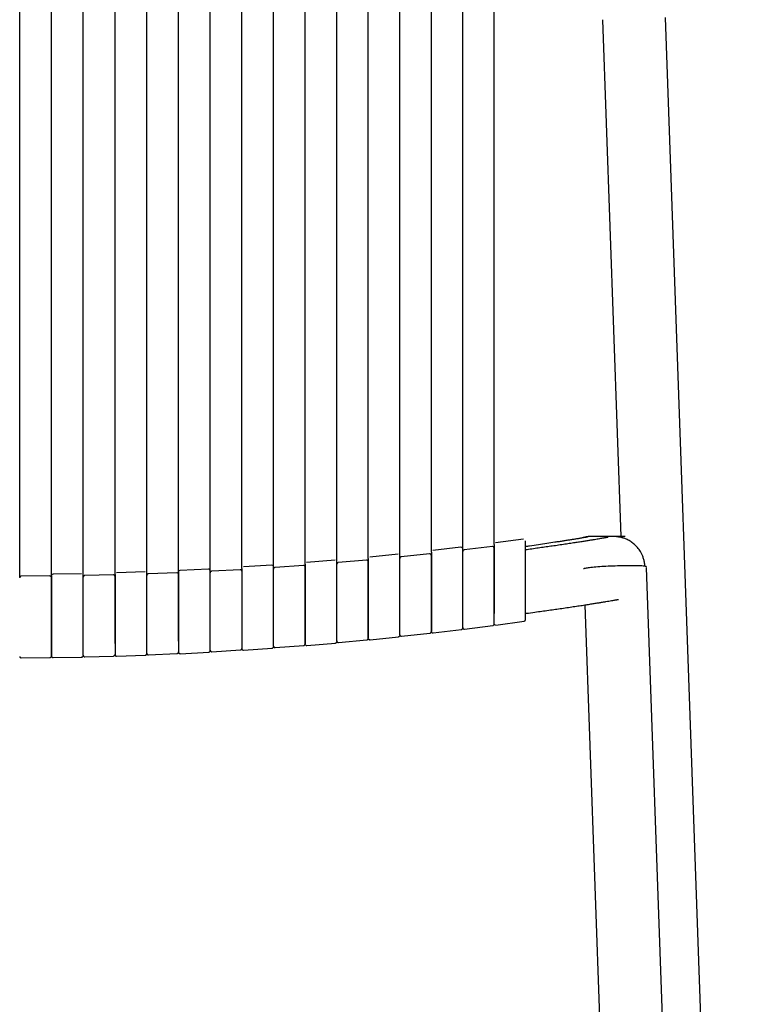
# Model space of a CAD drawing. Units: millimetres. Extents: x 100 to 3238, y 51 to 2000.
# Drawn here: x 1145 to 1380, y 1477 to 1790 of the extents above; entities that cross this region are included whole.
import ezdxf

# ---------------------------------------------------------------- set-up
doc = ezdxf.new("R2010")
doc.units = ezdxf.units.MM
doc.header["$LTSCALE"] = 10

msp = doc.modelspace()

# ---------------------------------------------------------------- linework, layer by layer
at = {"color": 7, "linetype": 'Continuous', "lineweight": 25}
for p, q in [((1145.47, 1613.03), (1145.47, 1826.57)), ((1155.57, 1613.15), (1155.57, 1826.56)), ((1165.67, 1613.3), (1165.67, 1826.54)), ((1175.77, 1613.57), (1175.77, 1826.52)), ((1185.86, 1613.87), (1185.86, 1826.47)), ((1195.95, 1614.33), (1195.95, 1826.43)), ((1206.03, 1614.78), (1206.03, 1826.37)), ((1216.1, 1615.42), (1216.1, 1826.31)), ((1296.27, 1623.06), (1296.27, 1825.42)), ((1330.71, 1789.77), (1336.55, 1625.6)), ((1380.25, 959.74), (1350.7, 1790.48)), ((1305.65, 1624.71), (1296.71, 1623.54)), ((1306.22, 1623.15), (1306.22, 1624.21)), ((1325.92, 1625.41), (1325.98, 1625.42)), ((1276.32, 1620.63), (1276.32, 1619.73)), ((1285.74, 1622.17), (1276.76, 1621.14)), ((1286.3, 1620.72), (1286.3, 1621.67)), ((1286.3, 1620.78), (1286.3, 1620.8)), ((1295.71, 1622.4), (1286.74, 1621.32)), ((1296.27, 1623.03), (1296.27, 1622.02)), ((1245.72, 1618.05), (1236.68, 1617.32)), ((1246.26, 1616.81), (1246.26, 1617.55)), ((1255.75, 1618.06), (1246.72, 1617.28)), ((1256.29, 1618.56), (1256.29, 1617.76)), ((1265.76, 1619.95), (1256.75, 1619.06)), ((1266.31, 1618.61), (1266.31, 1619.45)), ((1275.76, 1620.07), (1266.76, 1619.13)), ((1185.34, 1614.35), (1176.25, 1614.05)), ((1195.42, 1614.05), (1186.34, 1613.71)), ((1195.95, 1614.3), (1195.95, 1613.72)), ((1205.5, 1615.25), (1196.42, 1614.81)), ((1206.03, 1614.14), (1206.03, 1614.75)), ((1215.57, 1615.05), (1206.5, 1614.56)), ((1216.1, 1615.39), (1216.1, 1614.75)), ((1225.63, 1616.49), (1216.57, 1615.9)), ((1226.16, 1615.32), (1226.16, 1615.99)), ((1235.68, 1616.39), (1226.63, 1615.76)), ((1236.22, 1616.81), (1236.22, 1616.1)), ((1246.26, 1614.57), (1246.22, 1614.57)), ((1360.8, 1163.41), (1344.71, 1615.71)), ((1145.47, 1612.51), (1145.47, 1613.03)), ((1155.07, 1613.04), (1145.97, 1612.99)), ((1155.57, 1613.12), (1155.57, 1612.59)), ((1165.16, 1613.77), (1156.07, 1613.62)), ((1165.67, 1612.74), (1165.67, 1613.27)), ((1175.25, 1613.38), (1166.16, 1613.18)), ((1175.77, 1613.55), (1175.77, 1613)), ((1185.86, 1613.28), (1185.86, 1613.85)), ((1325.12, 1603.86), (1340.78, 1163.47)), ((1286.26, 1598.62), (1286.3, 1598.62)), ((1296.84, 1597.43), (1305.79, 1598.69)), ((1256.29, 1595.45), (1256.33, 1595.46)), ((1266.28, 1596.42), (1266.31, 1596.43)), ((1276.87, 1594.93), (1285.86, 1596.02)), ((1286.86, 1596.18), (1295.84, 1597.32)), ((1246.81, 1591.93), (1255.84, 1592.78)), ((1256.84, 1592.76), (1265.86, 1593.71)), ((1266.87, 1593.89), (1275.87, 1594.89)), ((1206.56, 1588.99), (1215.63, 1589.55)), ((1216.63, 1589.47), (1225.7, 1590.1)), ((1226.7, 1590.3), (1235.76, 1591)), ((1236.76, 1590.94), (1245.81, 1591.73)), ((1145.98, 1587.03), (1155.08, 1587.14)), ((1156.08, 1587.1), (1165.18, 1587.26)), ((1165.64, 1587.59), (1165.63, 1587.58)), ((1166.18, 1587.36), (1175.28, 1587.62)), ((1176.28, 1587.55), (1185.38, 1587.86)), ((1185.83, 1588.19), (1185.82, 1588.17)), ((1186.38, 1588.01), (1195.47, 1588.42)), ((1196.47, 1588.33), (1205.55, 1588.81))]:
    msp.add_line(p, q, dxfattribs=at)
at = {"color": 7, "linetype": 'Continuous', "lineweight": 25, "flags": 128}
for points in [[(1344.7, 1615.96), (1344.7, 1615.98), (1344.64, 1616.03), (1344.54, 1616.07), (1344.38, 1616.1), (1344.17, 1616.14), (1343.91, 1616.17), (1343.6, 1616.2), (1343.24, 1616.23), (1342.84, 1616.25), (1342.39, 1616.27), (1341.9, 1616.28), (1341.38, 1616.3), (1340.82, 1616.3), (1340.22, 1616.31), (1339.6, 1616.31), (1338.95, 1616.31), (1338.28, 1616.3), (1337.59, 1616.29), (1336.88, 1616.28), (1336.16, 1616.26), (1335.44, 1616.24), (1334.71, 1616.21), (1333.98, 1616.19), (1333.25, 1616.16), (1332.54, 1616.12), (1331.83, 1616.09), (1331.14, 1616.05), (1330.47, 1616.01), (1329.82, 1615.96), (1329.19, 1615.92), (1328.6, 1615.87), (1328.04, 1615.82), (1327.51, 1615.77), (1327.03, 1615.72), (1326.58, 1615.67), (1326.18, 1615.62), (1325.82, 1615.57), (1325.51, 1615.52), (1325.25, 1615.47), (1325.04, 1615.42), (1324.88, 1615.37), (1324.77, 1615.32), (1324.72, 1615.28), (1324.72, 1615.27)], [(1216.1, 1589.96), (1216.11, 1589.86), (1216.13, 1589.78)], [(1175.77, 1588.05), (1175.78, 1587.95), (1175.8, 1587.87)], [(1195.95, 1588.83), (1195.96, 1588.73), (1195.98, 1588.65)]]:
    msp.add_lwpolyline(points, dxfattribs=at)
at = {"color": 7, "linetype": 'Continuous', "lineweight": 25}
for centre, start, end in [((1285.8, 1621.67), 21.6606, 96.8128), ((1196.45, 1614.3), 92.6198, 159.7935), ((1205.53, 1614.75), 21.2338, 93.0448), ((1225.66, 1615.99), 21.3605, 93.9956), ((1156.07, 1613.12), 90.7391, 159.6069), ((1305.72, 1599.17), 278.0752, 0.0006), ((1285.8, 1596.51), 277.0891, 341.2627), ((1256.79, 1593.26), 222.1219, 275.66), ((1265.81, 1594.19), 276.0978, 340.9618), ((1205.53, 1589.3), 273.1616, 340.0815), ((1225.66, 1590.59), 274.1355, 340.0332), ((1245.76, 1592.22), 275.1216, 340.6387), ((1156.07, 1587.6), 221.0178, 270.7619), ((1165.17, 1587.76), 271.2052, 319.4151), ((1185.36, 1588.36), 272.1793, 319.6663), ((1196.45, 1588.83), 221.4625, 272.7187)]:
    msp.add_arc(centre, 0.5, start, end, dxfattribs=at)
for points, knots in [([(1226.16, 1616.01), (1226.16, 1631.45), (1226.16, 1665.05), (1226.16, 1716.86), (1226.16, 1771.49), (1226.16, 1807.96), (1226.16, 1826.22)], [0, 0, 0, 0, 0.2202186, 0.479439, 0.7393661, 1, 1, 1, 1]), ([(1236.22, 1616.84), (1236.22, 1650.35), (1236.22, 1720.13), (1236.22, 1789.89), (1236.22, 1826.14)], [0, 0, 0, 0, 0.48035, 1, 1, 1, 1]), ([(1246.26, 1617.58), (1246.26, 1638.92), (1246.26, 1684.32), (1246.26, 1753.8), (1246.26, 1801.95), (1246.26, 1826.04)], [0, 0, 0, 0, 0.306986, 0.653267, 1, 1, 1, 1]), ([(1256.29, 1618.58), (1256.29, 1651.76), (1256.29, 1720.89), (1256.29, 1790), (1256.29, 1825.94)], [0, 0, 0, 0, 0.479957, 1, 1, 1, 1]), ([(1266.31, 1619.48), (1266.31, 1640.63), (1266.31, 1685.62), (1266.31, 1754.4), (1266.31, 1802.02), (1266.31, 1825.82)], [0, 0, 0, 0, 0.307517, 0.654029, 1, 1, 1, 1]), ([(1276.32, 1620.66), (1276.32, 1635.64), (1276.32, 1668.42), (1276.32, 1719), (1276.32, 1772.37), (1276.32, 1807.94), (1276.32, 1825.7)], [0, 0, 0, 0, 0.219232, 0.479488, 0.740031, 1, 1, 1, 1]), ([(1286.3, 1621.7), (1286.3, 1633.18), (1286.3, 1658.85), (1286.3, 1698.65), (1286.3, 1741.07), (1286.3, 1783.36), (1286.3, 1811.5), (1286.3, 1825.55)], [0, 0, 0, 0, 0.168961, 0.377672, 0.585749, 0.793192, 1, 1, 1, 1]), ([(1325.98, 1625.42), (1325.61, 1625.35), (1324.9, 1625.23), (1323.8, 1625.03), (1322.72, 1624.85), (1321.64, 1624.68), (1320.53, 1624.51), (1319.37, 1624.33), (1318.15, 1624.14), (1316.89, 1623.94), (1315.18, 1623.68), (1312.99, 1623.35), (1310.32, 1622.95), (1308.04, 1622.62), (1306.67, 1622.42), (1306.22, 1622.36)], [0, 0, 0, 0, 0.0625739, 0.1202765, 0.1738122, 0.2270146, 0.2827468, 0.3410205, 0.4018378, 0.4651975, 0.5311002, 0.6585246, 0.7944299, 0.9325495, 1, 1, 1, 1]), ([(1332.5, 1625.35), (1332.5, 1625.35), (1332.5, 1625.34), (1332.46, 1625.33), (1332.37, 1625.32), (1332.26, 1625.29), (1332.13, 1625.27), (1331.98, 1625.24), (1331.78, 1625.2), (1331.52, 1625.16), (1331.17, 1625.09), (1330.71, 1625.01), (1330.13, 1624.91), (1329.41, 1624.79), (1328.59, 1624.65), (1327.67, 1624.5), (1326.64, 1624.34), (1325.47, 1624.15), (1324.16, 1623.94), (1322.68, 1623.72), (1321.05, 1623.47), (1319.25, 1623.2), (1317.29, 1622.9), (1315.31, 1622.61), (1313.31, 1622.33), (1311.33, 1622.04), (1309.3, 1621.76), (1307.59, 1621.52), (1306.56, 1621.38), (1306.22, 1621.33)], [0, 0, 0, 0, 0.019911, 0.054719, 0.085697, 0.112858, 0.13618, 0.157129, 0.181109, 0.208127, 0.238202, 0.270104, 0.309857, 0.349431, 0.38883, 0.428066, 0.467475, 0.508485, 0.551287, 0.595873, 0.642244, 0.69041, 0.740341, 0.792068, 0.837091, 0.883401, 0.930599, 0.977397, 1, 1, 1, 1]), ([(1327.46, 1625.6), (1327.36, 1625.6), (1327.17, 1625.6), (1326.9, 1625.59), (1326.65, 1625.58), (1326.42, 1625.56), (1326.24, 1625.54), (1326.1, 1625.53), (1325.99, 1625.51), (1325.91, 1625.5), (1325.85, 1625.49), (1325.81, 1625.49), (1325.74, 1625.48), (1325.64, 1625.46), (1325.49, 1625.44), (1325.27, 1625.39), (1324.85, 1625.29), (1324.48, 1625.21), (1324.25, 1625.12), (1324.24, 1625.11)], [0, 0, 0, 0, 0.179428, 0.335306, 0.46766, 0.576546, 0.662073, 0.703764, 0.736535, 0.760633, 0.769622, 0.776782, 0.782479, 0.801627, 0.816919, 0.844839, 0.896669, 0.995598, 1, 1, 1, 1]), ([(1327.44, 1625.6), (1327.44, 1625.6), (1327.3, 1625.6), (1327.18, 1625.6), (1327.08, 1625.6), (1327.09, 1625.6), (1327.1, 1625.6)], [0, 0, 0, 0, 0.01451, 0.480088, 0.945387, 1, 1, 1, 1]), ([(1344.19, 1616.13), (1344.18, 1616.37), (1344.15, 1617), (1343.95, 1617.98), (1343.63, 1619.03), (1343.24, 1619.96), (1342.8, 1620.75), (1342.34, 1621.45), (1341.86, 1622.06), (1341.36, 1622.6), (1340.86, 1623.08), (1340.34, 1623.5), (1339.79, 1623.9), (1339.2, 1624.27), (1338.59, 1624.59), (1338.03, 1624.84), (1337.54, 1625.02), (1337.11, 1625.16), (1336.74, 1625.26), (1336.44, 1625.33), (1336.23, 1625.37), (1336.04, 1625.41), (1335.85, 1625.44), (1335.48, 1625.5), (1335.02, 1625.55), (1334.51, 1625.58), (1334.08, 1625.6), (1333.73, 1625.61), (1333.47, 1625.61), (1333.36, 1625.61), (1333.24, 1625.61), (1333.12, 1625.61), (1332.94, 1625.61), (1332.7, 1625.61), (1332.41, 1625.61), (1332.13, 1625.61), (1331.87, 1625.61), (1331.6, 1625.61), (1331.34, 1625.61), (1331.09, 1625.61), (1330.84, 1625.61), (1330.6, 1625.61), (1330.42, 1625.6), (1330.29, 1625.6), (1330.22, 1625.6), (1330.15, 1625.6), (1330.09, 1625.6), (1330.02, 1625.6), (1329.94, 1625.6), (1329.86, 1625.6), (1329.76, 1625.6), (1329.67, 1625.6), (1329.57, 1625.6), (1329.47, 1625.6), (1329.36, 1625.6), (1329.25, 1625.6), (1329.13, 1625.6), (1329.01, 1625.6), (1328.89, 1625.6), (1328.76, 1625.6), (1328.64, 1625.6), (1328.5, 1625.6), (1328.36, 1625.6), (1328.22, 1625.6), (1328.07, 1625.6), (1327.92, 1625.6), (1327.77, 1625.6), (1327.61, 1625.6), (1327.5, 1625.6), (1327.45, 1625.6)], [0, 0, 0, 0, 0.002512, 0.006684, 0.010584, 0.01416, 0.017371, 0.020189, 0.023031, 0.025604, 0.028087, 0.030478, 0.032775, 0.035516, 0.038105, 0.040591, 0.043052, 0.045567, 0.048207, 0.051415, 0.054919, 0.05853, 0.062151, 0.065781, 0.080146, 0.093119, 0.106242, 0.123098, 0.140224, 0.157605, 0.175083, 0.192634, 0.210258, 0.252088, 0.294322, 0.332372, 0.370737, 0.408913, 0.446582, 0.481909, 0.516779, 0.551191, 0.585147, 0.59502, 0.604854, 0.614649, 0.624404, 0.634225, 0.644409, 0.6569, 0.669919, 0.683467, 0.697543, 0.712419, 0.727843, 0.743814, 0.760334, 0.777402, 0.794698, 0.812522, 0.830875, 0.849757, 0.869568, 0.88993, 0.910842, 0.932305, 0.954318, 0.976883, 1, 1, 1, 1]), ([(1337.89, 1625.6), (1337.8, 1625.6), (1337.15, 1625.6), (1336.03, 1625.6), (1334.76, 1625.6), (1334.07, 1625.6), (1333.83, 1625.6)], [0, 0, 0, 0, 0.0585802, 0.4289161, 0.7991328, 1, 1, 1, 1]), ([(1286.74, 1621.3), (1286.69, 1621.29), (1286.57, 1621.27), (1286.42, 1621.15), (1286.32, 1620.98), (1286.31, 1620.86), (1286.3, 1620.8)], [0, 0, 0, 0, 0.243449, 0.500536, 0.757374, 1, 1, 1, 1]), ([(1286.3, 1596.51), (1286.3, 1596.5), (1286.3, 1596.82), (1286.3, 1598.04), (1286.3, 1598.94), (1286.3, 1600.64), (1286.3, 1601.26), (1286.3, 1602.59), (1286.3, 1603.3), (1286.3, 1605.5), (1286.3, 1607.08), (1286.3, 1610.24), (1286.3, 1611.82), (1286.3, 1614.72), (1286.3, 1616.05), (1286.3, 1618.28), (1286.3, 1619.18), (1286.3, 1620.4), (1286.3, 1620.72), (1286.3, 1620.72)], [0, 0, 0, 0, 0.125, 0.125, 0.25, 0.25, 0.3125, 0.3125, 0.375, 0.375, 0.5, 0.5, 0.625, 0.625, 0.75, 0.75, 0.875, 0.875, 1, 1, 1, 1]), ([(1296.27, 1621.89), (1296.26, 1621.96), (1296.25, 1622.07), (1296.18, 1622.19), (1296.11, 1622.28), (1296.01, 1622.34), (1295.88, 1622.4), (1295.78, 1622.4), (1295.71, 1622.4)], [0, 0, 0, 0, 0.2385439, 0.3671429, 0.4986984, 0.6304468, 0.7595624, 1, 1, 1, 1]), ([(1296.27, 1622.02), (1296.27, 1622), (1296.27, 1621.95), (1296.27, 1621.63), (1296.27, 1621.12), (1296.27, 1620.42), (1296.27, 1619.54), (1296.27, 1618.5), (1296.27, 1617.33), (1296.27, 1616.02), (1296.27, 1614.62), (1296.27, 1613.14), (1296.27, 1611.6), (1296.27, 1610.03), (1296.27, 1608.46), (1296.27, 1606.91), (1296.27, 1605.53), (1296.27, 1604.34), (1296.27, 1603.31), (1296.27, 1602.36), (1296.27, 1601.64), (1296.27, 1601.28), (1296.27, 1601.17)], [0, 0, 0, 0, 0.054636, 0.109364, 0.16403, 0.218637, 0.273401, 0.328062, 0.38274, 0.43742, 0.492099, 0.546793, 0.601523, 0.656132, 0.710797, 0.765557, 0.820163, 0.861252, 0.902203, 0.943206, 0.98424, 1, 1, 1, 1]), ([(1296.27, 1601.12), (1296.27, 1601.94), (1296.27, 1602.89), (1296.27, 1604.97), (1296.27, 1606.09), (1296.27, 1608.41), (1296.27, 1609.6), (1296.27, 1611.95), (1296.27, 1613.12), (1296.27, 1615.31), (1296.27, 1616.34), (1296.27, 1618.19), (1296.27, 1619.01), (1296.27, 1620.36), (1296.27, 1620.9), (1296.27, 1621.65), (1296.27, 1621.86), (1296.27, 1621.89)], [0, 0, 0, 0, 0.125, 0.125, 0.25, 0.25, 0.375, 0.375, 0.5, 0.5, 0.625, 0.625, 0.75, 0.75, 0.875, 0.875, 1, 1, 1, 1]), ([(1306.22, 1599.17), (1306.22, 1599.16), (1306.22, 1599.47), (1306.22, 1600.68), (1306.22, 1601.59), (1306.22, 1603.27), (1306.22, 1603.89), (1306.22, 1605.21), (1306.22, 1605.91), (1306.22, 1608.09), (1306.22, 1609.66), (1306.22, 1612.79), (1306.22, 1614.34), (1306.22, 1617.21), (1306.22, 1618.52), (1306.22, 1620.73), (1306.22, 1621.62), (1306.22, 1622.82), (1306.22, 1623.15), (1306.22, 1623.15)], [0, 0, 0, 0, 0.125, 0.125, 0.25, 0.25, 0.3125, 0.3125, 0.375, 0.375, 0.5, 0.5, 0.625, 0.625, 0.75, 0.75, 0.875, 0.875, 1, 1, 1, 1]), ([(1246.72, 1617.27), (1246.66, 1617.26), (1246.54, 1617.23), (1246.39, 1617.12), (1246.28, 1616.95), (1246.27, 1616.83), (1246.26, 1616.77)], [0, 0, 0, 0, 0.243129, 0.500628, 0.757828, 1, 1, 1, 1]), ([(1256.29, 1617.56), (1256.29, 1617.63), (1256.28, 1617.73), (1256.21, 1617.85), (1256.13, 1617.93), (1256.05, 1618), (1255.92, 1618.06), (1255.82, 1618.06), (1255.75, 1618.06)], [0, 0, 0, 0, 0.238785, 0.36749, 0.499084, 0.630791, 0.759855, 1, 1, 1, 1]), ([(1256.29, 1617.76), (1256.29, 1617.76), (1256.29, 1617.43), (1256.29, 1616.2), (1256.29, 1615.29), (1256.29, 1613.59), (1256.29, 1612.97), (1256.29, 1611.65), (1256.29, 1610.94), (1256.29, 1608.73), (1256.29, 1607.13), (1256.29, 1603.93), (1256.29, 1602.33), (1256.29, 1600.1), (1256.29, 1599.39), (1256.29, 1598.05), (1256.29, 1597.43), (1256.29, 1595.72), (1256.29, 1594.8), (1256.29, 1593.57), (1256.29, 1593.26), (1256.29, 1593.26)], [0, 0, 0, 0, 0.125, 0.125, 0.25, 0.25, 0.3125, 0.3125, 0.375, 0.375, 0.5, 0.5, 0.625, 0.625, 0.6875, 0.6875, 0.75, 0.75, 0.875, 0.875, 1, 1, 1, 1]), ([(1256.29, 1596.64), (1256.29, 1597.47), (1256.29, 1598.43), (1256.29, 1600.52), (1256.29, 1601.65), (1256.29, 1603.98), (1256.29, 1605.18), (1256.29, 1607.56), (1256.29, 1608.73), (1256.29, 1610.95), (1256.29, 1611.99), (1256.29, 1613.85), (1256.29, 1614.68), (1256.29, 1616.04), (1256.29, 1616.58), (1256.29, 1617.33), (1256.29, 1617.53), (1256.29, 1617.56)], [0, 0, 0, 0, 0.125, 0.125, 0.25, 0.25, 0.375, 0.375, 0.5, 0.5, 0.625, 0.625, 0.75, 0.75, 0.875, 0.875, 1, 1, 1, 1]), ([(1266.76, 1619.12), (1266.7, 1619.11), (1266.58, 1619.08), (1266.43, 1618.97), (1266.33, 1618.8), (1266.32, 1618.68), (1266.31, 1618.62)], [0, 0, 0, 0, 0.242955, 0.50048, 0.757771, 1, 1, 1, 1]), ([(1266.31, 1597.75), (1266.31, 1597.83), (1266.31, 1597.98), (1266.31, 1598.23), (1266.31, 1598.48), (1266.31, 1598.74), (1266.31, 1599.01), (1266.31, 1599.28), (1266.31, 1599.79), (1266.31, 1600.56), (1266.31, 1601.63), (1266.31, 1602.75), (1266.31, 1604.28), (1266.31, 1605.87), (1266.31, 1607.45), (1266.31, 1609.03), (1266.31, 1610.94), (1266.31, 1613.06), (1266.31, 1614.93), (1266.31, 1616.48), (1266.31, 1617.65), (1266.31, 1618.4), (1266.31, 1618.6), (1266.31, 1618.62), (1266.31, 1618.62)], [0, 0, 0, 0, 0.011892, 0.023776, 0.035662, 0.04756, 0.05948, 0.071431, 0.083424, 0.125164, 0.166828, 0.208417, 0.250214, 0.333523, 0.37518, 0.416908, 0.50021, 0.583505, 0.666813, 0.75011, 0.833405, 0.916704, 1, 1, 1, 1, 1]), ([(1266.31, 1594.19), (1266.31, 1594.19), (1266.31, 1594.5), (1266.31, 1595.73), (1266.31, 1596.64), (1266.31, 1598.35), (1266.31, 1598.97), (1266.31, 1600.31), (1266.31, 1601.02), (1266.31, 1603.24), (1266.31, 1604.84), (1266.31, 1608.02), (1266.31, 1609.61), (1266.31, 1611.82), (1266.31, 1612.52), (1266.31, 1613.84), (1266.31, 1614.46), (1266.31, 1616.15), (1266.31, 1617.05), (1266.31, 1618.28), (1266.31, 1618.61), (1266.31, 1618.61)], [0, 0, 0, 0, 0.125, 0.125, 0.25, 0.25, 0.3125, 0.3125, 0.375, 0.375, 0.5, 0.5, 0.625, 0.625, 0.6875, 0.6875, 0.75, 0.75, 0.875, 0.875, 1, 1, 1, 1]), ([(1276.32, 1619.56), (1276.31, 1619.63), (1276.3, 1619.73), (1276.23, 1619.86), (1276.15, 1619.94), (1276.06, 1620), (1275.93, 1620.06), (1275.83, 1620.06), (1275.76, 1620.06)], [0, 0, 0, 0, 0.238657, 0.367312, 0.498889, 0.630632, 0.759733, 1, 1, 1, 1]), ([(1276.32, 1619.73), (1276.32, 1619.73), (1276.32, 1619.41), (1276.32, 1618.18), (1276.32, 1617.28), (1276.32, 1615.04), (1276.32, 1613.7), (1276.32, 1610.78), (1276.32, 1609.2), (1276.32, 1606.03), (1276.32, 1604.44), (1276.32, 1602.23), (1276.32, 1601.52), (1276.32, 1600.19), (1276.32, 1599.57), (1276.32, 1597.87), (1276.32, 1596.96), (1276.32, 1595.73), (1276.32, 1595.42), (1276.32, 1595.42)], [0, 0, 0, 0, 0.125, 0.125, 0.25, 0.25, 0.375, 0.375, 0.5, 0.5, 0.625, 0.625, 0.6875, 0.6875, 0.75, 0.75, 0.875, 0.875, 1, 1, 1, 1]), ([(1276.32, 1598.72), (1276.32, 1599.55), (1276.32, 1600.5), (1276.32, 1602.58), (1276.32, 1603.71), (1276.32, 1606.03), (1276.32, 1607.23), (1276.32, 1609.59), (1276.32, 1610.76), (1276.32, 1612.96), (1276.32, 1614), (1276.32, 1615.86), (1276.32, 1616.68), (1276.32, 1618.04), (1276.32, 1618.58), (1276.32, 1619.32), (1276.32, 1619.53), (1276.32, 1619.56)], [0, 0, 0, 0, 0.125, 0.125, 0.25, 0.25, 0.375, 0.375, 0.5, 0.5, 0.625, 0.625, 0.75, 0.75, 0.875, 0.875, 1, 1, 1, 1]), ([(1195.95, 1613.55), (1195.94, 1613.61), (1195.93, 1613.71), (1195.86, 1613.83), (1195.79, 1613.91), (1195.71, 1613.98), (1195.59, 1614.04), (1195.49, 1614.04), (1195.42, 1614.05)], [0, 0, 0, 0, 0.239339, 0.368011, 0.499448, 0.630952, 0.759844, 1, 1, 1, 1]), ([(1206.5, 1614.56), (1206.44, 1614.55), (1206.32, 1614.53), (1206.16, 1614.41), (1206.05, 1614.25), (1206.03, 1614.12), (1206.03, 1614.06)], [0, 0, 0, 0, 0.241859, 0.5003401, 0.7586679, 1, 1, 1, 1]), ([(1206.03, 1589.3), (1206.03, 1589.3), (1206.03, 1589.62), (1206.03, 1590.86), (1206.03, 1591.78), (1206.03, 1593.51), (1206.03, 1594.14), (1206.03, 1595.49), (1206.03, 1596.21), (1206.03, 1598.47), (1206.03, 1600.09), (1206.03, 1603.34), (1206.03, 1604.96), (1206.03, 1607.22), (1206.03, 1607.94), (1206.03, 1609.29), (1206.03, 1609.92), (1206.03, 1611.64), (1206.03, 1612.56), (1206.03, 1613.81), (1206.03, 1614.14), (1206.03, 1614.14)], [0, 0, 0, 0, 0.125, 0.125, 0.25, 0.25, 0.3125, 0.3125, 0.375, 0.375, 0.5, 0.5, 0.625, 0.625, 0.6875, 0.6875, 0.75, 0.75, 0.875, 0.875, 1, 1, 1, 1]), ([(1206.03, 1592.93), (1206.03, 1593.01), (1206.03, 1593.17), (1206.03, 1593.42), (1206.03, 1593.67), (1206.03, 1593.94), (1206.03, 1594.2), (1206.03, 1594.48), (1206.03, 1594.99), (1206.03, 1595.78), (1206.03, 1596.86), (1206.03, 1597.99), (1206.03, 1599.54), (1206.03, 1601.55), (1206.03, 1603.97), (1206.03, 1606.3), (1206.03, 1608.45), (1206.03, 1610.35), (1206.03, 1611.66), (1206.03, 1612.51), (1206.03, 1613.05), (1206.03, 1613.48), (1206.03, 1613.74), (1206.03, 1613.89), (1206.03, 1613.98), (1206.03, 1614.04), (1206.03, 1614.05), (1206.03, 1614.06)], [0, 0, 0, 0, 0.011902, 0.0237926, 0.0356815, 0.047578, 0.0594918, 0.0714322, 0.0834086, 0.1251575, 0.1667876, 0.2083941, 0.2501674, 0.3334467, 0.416723, 0.5000009, 0.5832801, 0.6665592, 0.7498377, 0.7915894, 0.833216, 0.8748354, 0.9165971, 0.9375239, 0.9583664, 0.979175, 1, 1, 1, 1]), ([(1216.1, 1614.55), (1216.09, 1614.62), (1216.08, 1614.72), (1216.02, 1614.84), (1215.95, 1614.92), (1215.86, 1614.98), (1215.74, 1615.04), (1215.64, 1615.05), (1215.57, 1615.05)], [0, 0, 0, 0, 0.23913, 0.367837, 0.499349, 0.630946, 0.759906, 1, 1, 1, 1]), ([(1216.1, 1614.75), (1216.1, 1614.75), (1216.1, 1614.42), (1216.1, 1613.17), (1216.1, 1612.25), (1216.1, 1610.53), (1216.1, 1609.9), (1216.1, 1608.56), (1216.1, 1607.84), (1216.1, 1605.6), (1216.1, 1603.98), (1216.1, 1600.74), (1216.1, 1599.11), (1216.1, 1596.87), (1216.1, 1596.15), (1216.1, 1594.8), (1216.1, 1594.16), (1216.1, 1592.44), (1216.1, 1591.52), (1216.1, 1590.28), (1216.1, 1589.96), (1216.1, 1589.96)], [0, 0, 0, 0, 0.125, 0.125, 0.25, 0.25, 0.3125, 0.3125, 0.375, 0.375, 0.5, 0.5, 0.625, 0.625, 0.6875, 0.6875, 0.75, 0.75, 0.875, 0.875, 1, 1, 1, 1]), ([(1226.63, 1615.75), (1226.57, 1615.74), (1226.45, 1615.72), (1226.29, 1615.6), (1226.18, 1615.43), (1226.17, 1615.31), (1226.16, 1615.24)], [0, 0, 0, 0, 0.242723, 0.500638, 0.758244, 1, 1, 1, 1]), ([(1226.16, 1590.59), (1226.16, 1590.59), (1226.16, 1590.66), (1226.16, 1590.98), (1226.16, 1591.21), (1226.16, 1591.83), (1226.16, 1592.21), (1226.16, 1593.12), (1226.16, 1593.63), (1226.16, 1594.78), (1226.16, 1595.41), (1226.16, 1596.76), (1226.16, 1597.48), (1226.16, 1599.72), (1226.16, 1601.34), (1226.16, 1604.57), (1226.16, 1606.19), (1226.16, 1608.43), (1226.16, 1609.14), (1226.16, 1610.48), (1226.16, 1611.11), (1226.16, 1612.83), (1226.16, 1613.75), (1226.16, 1614.99), (1226.16, 1615.32), (1226.16, 1615.32)], [0, 0, 0, 0, 0.0625, 0.0625, 0.125, 0.125, 0.1875, 0.1875, 0.25, 0.25, 0.3125, 0.3125, 0.375, 0.375, 0.5, 0.5, 0.625, 0.625, 0.6875, 0.6875, 0.75, 0.75, 0.875, 0.875, 1, 1, 1, 1]), ([(1226.16, 1594.21), (1226.16, 1594.49), (1226.16, 1595.07), (1226.16, 1596.03), (1226.16, 1597.05), (1226.16, 1598.12), (1226.16, 1599.25), (1226.16, 1600.41), (1226.16, 1601.6), (1226.16, 1602.79), (1226.16, 1604), (1226.16, 1605.19), (1226.16, 1606.36), (1226.16, 1607.49), (1226.16, 1608.59), (1226.16, 1609.63), (1226.16, 1610.6), (1226.16, 1611.51), (1226.16, 1612.33), (1226.16, 1613.06), (1226.16, 1613.7), (1226.16, 1614.24), (1226.16, 1614.66), (1226.16, 1614.98), (1226.16, 1615.18), (1226.16, 1615.22), (1226.16, 1615.24)], [0, 0, 0, 0, 0.041658, 0.083499, 0.125298, 0.167003, 0.20865, 0.250495, 0.292267, 0.334005, 0.375731, 0.417504, 0.459176, 0.501005, 0.54281, 0.584503, 0.626158, 0.668002, 0.709794, 0.75151, 0.793184, 0.83501, 0.876785, 0.918516, 0.960254, 1, 1, 1, 1]), ([(1236.22, 1615.89), (1236.21, 1615.96), (1236.2, 1616.06), (1236.13, 1616.18), (1236.06, 1616.26), (1235.98, 1616.33), (1235.85, 1616.38), (1235.75, 1616.39), (1235.68, 1616.39)], [0, 0, 0, 0, 0.238944, 0.3676614, 0.4992326, 0.6308944, 0.759915, 1, 1, 1, 1]), ([(1236.22, 1616.1), (1236.22, 1616.1), (1236.22, 1615.77), (1236.22, 1614.53), (1236.22, 1613.61), (1236.22, 1611.9), (1236.22, 1611.28), (1236.22, 1609.94), (1236.22, 1609.23), (1236.22, 1607), (1236.22, 1605.39), (1236.22, 1602.17), (1236.22, 1600.56), (1236.22, 1598.32), (1236.22, 1597.6), (1236.22, 1596.25), (1236.22, 1595.62), (1236.22, 1593.91), (1236.22, 1592.99), (1236.22, 1591.76), (1236.22, 1591.44), (1236.22, 1591.44)], [0, 0, 0, 0, 0.125, 0.125, 0.25, 0.25, 0.3125, 0.3125, 0.375, 0.375, 0.5, 0.5, 0.625, 0.625, 0.6875, 0.6875, 0.75, 0.75, 0.875, 0.875, 1, 1, 1, 1]), ([(1236.22, 1594.89), (1236.22, 1595.72), (1236.22, 1596.68), (1236.22, 1598.78), (1236.22, 1599.91), (1236.22, 1602.26), (1236.22, 1603.47), (1236.22, 1605.85), (1236.22, 1607.03), (1236.22, 1609.26), (1236.22, 1610.3), (1236.22, 1612.18), (1236.22, 1613.01), (1236.22, 1614.38), (1236.22, 1614.92), (1236.22, 1615.66), (1236.22, 1615.86), (1236.22, 1615.89)], [0, 0, 0, 0, 0.125, 0.125, 0.25, 0.25, 0.375, 0.375, 0.5, 0.5, 0.625, 0.625, 0.75, 0.75, 0.875, 0.875, 1, 1, 1, 1]), ([(1246.26, 1592.22), (1246.26, 1592.21), (1246.26, 1592.53), (1246.26, 1593.76), (1246.26, 1594.68), (1246.26, 1596.39), (1246.26, 1597.02), (1246.26, 1598.36), (1246.26, 1599.08), (1246.26, 1601.31), (1246.26, 1602.92), (1246.26, 1606.13), (1246.26, 1607.74), (1246.26, 1609.96), (1246.26, 1610.67), (1246.26, 1612), (1246.26, 1612.63), (1246.26, 1614.33), (1246.26, 1615.24), (1246.26, 1616.48), (1246.26, 1616.8), (1246.26, 1616.81)], [0, 0, 0, 0, 0.125, 0.125, 0.25, 0.25, 0.3125, 0.3125, 0.375, 0.375, 0.5, 0.5, 0.625, 0.625, 0.6875, 0.6875, 0.75, 0.75, 0.875, 0.875, 1, 1, 1, 1]), ([(1246.26, 1595.82), (1246.26, 1596.1), (1246.26, 1596.67), (1246.26, 1597.62), (1246.26, 1598.64), (1246.26, 1599.71), (1246.26, 1600.83), (1246.26, 1601.99), (1246.26, 1603.17), (1246.26, 1604.5), (1246.26, 1605.96), (1246.26, 1607.53), (1246.26, 1609.05), (1246.26, 1610.49), (1246.26, 1611.83), (1246.26, 1613.05), (1246.26, 1614.12), (1246.26, 1615.03), (1246.26, 1615.77), (1246.26, 1616.31), (1246.26, 1616.67), (1246.26, 1616.73), (1246.26, 1616.76)], [0, 0, 0, 0, 0.041693, 0.083513, 0.125296, 0.167023, 0.208751, 0.25055, 0.292282, 0.334064, 0.389695, 0.445355, 0.501048, 0.556706, 0.612349, 0.668035, 0.723685, 0.779382, 0.835019, 0.890629, 0.946368, 1, 1, 1, 1]), ([(1145.97, 1612.99), (1145.91, 1612.99), (1145.78, 1612.97), (1145.61, 1612.85), (1145.49, 1612.68), (1145.48, 1612.55), (1145.47, 1612.49)], [0, 0, 0, 0, 0.241126, 0.50039, 0.759459, 1, 1, 1, 1]), ([(1155.57, 1612.53), (1155.56, 1612.6), (1155.55, 1612.73), (1155.43, 1612.9), (1155.26, 1613.02), (1155.13, 1613.03), (1155.07, 1613.04)], [0, 0, 0, 0, 0.240405, 0.499581, 0.758959, 1, 1, 1, 1]), ([(1155.57, 1612.59), (1155.57, 1612.59), (1155.57, 1612.26), (1155.57, 1611.01), (1155.57, 1610.08), (1155.57, 1608.34), (1155.57, 1607.71), (1155.57, 1606.34), (1155.57, 1605.62), (1155.57, 1603.35), (1155.57, 1601.72), (1155.57, 1598.45), (1155.57, 1596.81), (1155.57, 1594.55), (1155.57, 1593.82), (1155.57, 1592.46), (1155.57, 1591.83), (1155.57, 1590.1), (1155.57, 1589.17), (1155.57, 1587.92), (1155.57, 1587.6), (1155.57, 1587.6)], [0, 0, 0, 0, 0.125, 0.125, 0.25, 0.25, 0.3125, 0.3125, 0.375, 0.375, 0.5, 0.5, 0.625, 0.625, 0.6875, 0.6875, 0.75, 0.75, 0.875, 0.875, 1, 1, 1, 1]), ([(1155.57, 1591.13), (1155.57, 1591.98), (1155.57, 1592.96), (1155.57, 1595.09), (1155.57, 1596.25), (1155.57, 1598.64), (1155.57, 1599.87), (1155.57, 1602.31), (1155.57, 1603.51), (1155.57, 1605.79), (1155.57, 1606.86), (1155.57, 1608.77), (1155.57, 1609.62), (1155.57, 1611.01), (1155.57, 1611.56), (1155.57, 1612.31), (1155.57, 1612.51), (1155.57, 1612.53)], [0, 0, 0, 0, 0.125, 0.125, 0.25, 0.25, 0.375, 0.375, 0.5, 0.5, 0.625, 0.625, 0.75, 0.75, 0.875, 0.875, 1, 1, 1, 1]), ([(1166.16, 1613.18), (1166.1, 1613.17), (1165.97, 1613.16), (1165.8, 1613.04), (1165.69, 1612.87), (1165.68, 1612.74), (1165.67, 1612.68)], [0, 0, 0, 0, 0.2413318, 0.5003536, 0.7591977, 1, 1, 1, 1]), ([(1165.67, 1587.76), (1165.67, 1587.76), (1165.67, 1588.08), (1165.67, 1589.33), (1165.67, 1590.25), (1165.67, 1591.98), (1165.67, 1592.62), (1165.67, 1593.97), (1165.67, 1594.7), (1165.67, 1596.96), (1165.67, 1598.6), (1165.67, 1601.87), (1165.67, 1603.5), (1165.67, 1605.77), (1165.67, 1606.49), (1165.67, 1607.85), (1165.67, 1608.49), (1165.67, 1610.22), (1165.67, 1611.15), (1165.67, 1612.41), (1165.67, 1612.74), (1165.67, 1612.74)], [0, 0, 0, 0, 0.125, 0.125, 0.25, 0.25, 0.3125, 0.3125, 0.375, 0.375, 0.5, 0.5, 0.625, 0.625, 0.6875, 0.6875, 0.75, 0.75, 0.875, 0.875, 1, 1, 1, 1]), ([(1165.67, 1591.34), (1165.67, 1591.42), (1165.67, 1591.58), (1165.67, 1591.83), (1165.67, 1592.09), (1165.67, 1592.36), (1165.67, 1592.63), (1165.67, 1592.91), (1165.67, 1593.43), (1165.67, 1594.22), (1165.67, 1595.31), (1165.67, 1596.45), (1165.67, 1598.02), (1165.67, 1600.05), (1165.67, 1602.49), (1165.67, 1604.85), (1165.67, 1607.02), (1165.67, 1608.95), (1165.67, 1610.27), (1165.67, 1611.13), (1165.67, 1611.67), (1165.67, 1612.1), (1165.67, 1612.36), (1165.67, 1612.52), (1165.67, 1612.6), (1165.67, 1612.66), (1165.67, 1612.67), (1165.67, 1612.68)], [0, 0, 0, 0, 0.011903, 0.023794, 0.035684, 0.04758, 0.059494, 0.071434, 0.083409, 0.125159, 0.166788, 0.208399, 0.250169, 0.333448, 0.416725, 0.500002, 0.583281, 0.66656, 0.749837, 0.791587, 0.833216, 0.87483, 0.916597, 0.93752, 0.958361, 0.979171, 1, 1, 1, 1]), ([(1175.77, 1612.87), (1175.76, 1612.94), (1175.75, 1613.04), (1175.68, 1613.15), (1175.62, 1613.24), (1175.54, 1613.3), (1175.42, 1613.36), (1175.32, 1613.37), (1175.25, 1613.38)], [0, 0, 0, 0, 0.239548, 0.368192, 0.499518, 0.630914, 0.75974, 1, 1, 1, 1]), ([(1175.77, 1613), (1175.77, 1613), (1175.77, 1612.67), (1175.77, 1611.41), (1175.77, 1610.49), (1175.77, 1608.75), (1175.77, 1608.12), (1175.77, 1606.76), (1175.77, 1606.04), (1175.77, 1603.77), (1175.77, 1602.14), (1175.77, 1598.87), (1175.77, 1597.24), (1175.77, 1594.98), (1175.77, 1594.26), (1175.77, 1592.9), (1175.77, 1592.27), (1175.77, 1590.53), (1175.77, 1589.61), (1175.77, 1588.37), (1175.77, 1588.04), (1175.77, 1588.05)], [0, 0, 0, 0, 0.125, 0.125, 0.25, 0.25, 0.3125, 0.3125, 0.375, 0.375, 0.5, 0.5, 0.625, 0.625, 0.6875, 0.6875, 0.75, 0.75, 0.875, 0.875, 1, 1, 1, 1]), ([(1175.77, 1591.58), (1175.77, 1592.43), (1175.77, 1593.4), (1175.77, 1595.53), (1175.77, 1596.68), (1175.77, 1599.05), (1175.77, 1600.28), (1175.77, 1602.7), (1175.77, 1603.9), (1175.77, 1606.16), (1175.77, 1607.22), (1175.77, 1609.13), (1175.77, 1609.97), (1175.77, 1611.36), (1175.77, 1611.9), (1175.77, 1612.65), (1175.77, 1612.85), (1175.77, 1612.87)], [0, 0, 0, 0, 0.125, 0.125, 0.25, 0.25, 0.375, 0.375, 0.5, 0.5, 0.625, 0.625, 0.75, 0.75, 0.875, 0.875, 1, 1, 1, 1]), ([(1186.34, 1613.7), (1186.28, 1613.69), (1186.15, 1613.68), (1185.99, 1613.56), (1185.88, 1613.39), (1185.86, 1613.26), (1185.86, 1613.2)], [0, 0, 0, 0, 0.241578, 0.500341, 0.758952, 1, 1, 1, 1]), ([(1185.86, 1588.36), (1185.86, 1588.35), (1185.86, 1588.68), (1185.86, 1589.92), (1185.86, 1590.84), (1185.86, 1592.57), (1185.86, 1593.21), (1185.86, 1594.56), (1185.86, 1595.29), (1185.86, 1597.55), (1185.86, 1599.18), (1185.86, 1602.44), (1185.86, 1604.07), (1185.86, 1606.33), (1185.86, 1607.05), (1185.86, 1608.41), (1185.86, 1609.04), (1185.86, 1610.77), (1185.86, 1611.7), (1185.86, 1612.95), (1185.86, 1613.28), (1185.86, 1613.28)], [0, 0, 0, 0, 0.125, 0.125, 0.25, 0.25, 0.3125, 0.3125, 0.375, 0.375, 0.5, 0.5, 0.625, 0.625, 0.6875, 0.6875, 0.75, 0.75, 0.875, 0.875, 1, 1, 1, 1]), ([(1185.86, 1591.97), (1185.86, 1592.05), (1185.86, 1592.21), (1185.86, 1592.46), (1185.86, 1592.72), (1185.86, 1592.98), (1185.86, 1593.25), (1185.86, 1593.53), (1185.86, 1594.05), (1185.86, 1594.83), (1185.86, 1595.92), (1185.86, 1597.06), (1185.86, 1598.62), (1185.86, 1600.64), (1185.86, 1603.06), (1185.86, 1605.41), (1185.86, 1607.57), (1185.86, 1609.48), (1185.86, 1611.06), (1185.86, 1612.25), (1185.86, 1613), (1185.86, 1613.19), (1185.86, 1613.2), (1185.86, 1613.2)], [0, 0, 0, 0, 0.011906, 0.023801, 0.035695, 0.047595, 0.059513, 0.071456, 0.083436, 0.125199, 0.166842, 0.208465, 0.25025, 0.333556, 0.41686, 0.500165, 0.583471, 0.666777, 0.750082, 0.833388, 0.916695, 1, 1, 1, 1, 1]), ([(1195.95, 1613.72), (1195.95, 1613.72), (1195.95, 1613.39), (1195.95, 1612.14), (1195.95, 1611.21), (1195.95, 1609.48), (1195.95, 1608.85), (1195.95, 1607.5), (1195.95, 1606.78), (1195.95, 1604.52), (1195.95, 1602.89), (1195.95, 1599.64), (1195.95, 1598.01), (1195.95, 1595.75), (1195.95, 1595.03), (1195.95, 1593.68), (1195.95, 1593.04), (1195.95, 1591.32), (1195.95, 1590.39), (1195.95, 1589.15), (1195.95, 1588.83), (1195.95, 1588.83)], [0, 0, 0, 0, 0.125, 0.125, 0.25, 0.25, 0.3125, 0.3125, 0.375, 0.375, 0.5, 0.5, 0.625, 0.625, 0.6875, 0.6875, 0.75, 0.75, 0.875, 0.875, 1, 1, 1, 1]), ([(1195.95, 1592.36), (1195.95, 1593.2), (1195.95, 1594.17), (1195.95, 1596.28), (1195.95, 1597.43), (1195.95, 1599.79), (1195.95, 1601.01), (1195.95, 1603.42), (1195.95, 1604.61), (1195.95, 1606.86), (1195.95, 1607.92), (1195.95, 1609.82), (1195.95, 1610.65), (1195.95, 1612.03), (1195.95, 1612.58), (1195.95, 1613.32), (1195.95, 1613.52), (1195.95, 1613.55)], [0, 0, 0, 0, 0.125, 0.125, 0.25, 0.25, 0.375, 0.375, 0.5, 0.5, 0.625, 0.625, 0.75, 0.75, 0.875, 0.875, 1, 1, 1, 1]), ([(1306.22, 1601.15), (1306.3, 1601.16), (1307.31, 1601.29), (1309.06, 1601.53), (1311.44, 1601.86), (1313.61, 1602.17), (1315.73, 1602.47), (1317.84, 1602.77), (1319.91, 1603.08), (1321.93, 1603.37), (1323.79, 1603.65), (1325.49, 1603.91), (1327.03, 1604.15), (1328.41, 1604.37), (1329.63, 1604.56), (1330.76, 1604.74), (1331.81, 1604.92), (1332.77, 1605.08), (1333.63, 1605.22), (1334.28, 1605.33), (1334.77, 1605.42), (1335.11, 1605.48), (1335.4, 1605.53), (1335.62, 1605.57), (1335.74, 1605.6), (1335.78, 1605.6)], [0, 0, 0, 0, 0.005819, 0.072763, 0.126134, 0.180132, 0.233526, 0.285404, 0.342479, 0.397577, 0.450724, 0.501885, 0.551053, 0.59823, 0.643396, 0.686649, 0.734567, 0.782652, 0.830933, 0.879421, 0.909802, 0.938144, 0.963976, 0.987317, 1, 1, 1, 1]), ([(1276.32, 1595.39), (1276.32, 1595.39), (1276.32, 1595.41), (1276.32, 1595.68), (1276.32, 1596.11), (1276.32, 1596.65), (1276.32, 1597.24), (1276.32, 1597.92), (1276.32, 1598.46), (1276.32, 1598.72)], [0, 0, 0, 0, 0.1513736, 0.3212185, 0.4907711, 0.6180519, 0.7453907, 0.8728883, 1, 1, 1, 1]), ([(1286.3, 1596.68), (1286.3, 1596.69), (1286.3, 1596.7), (1286.3, 1596.97), (1286.3, 1597.4), (1286.3, 1597.93), (1286.3, 1598.52), (1286.3, 1599.2), (1286.3, 1599.74), (1286.3, 1600)], [0, 0, 0, 0, 0.151036, 0.320935, 0.490589, 0.617873, 0.7453, 0.872816, 1, 1, 1, 1]), ([(1296.27, 1597.82), (1296.27, 1597.82), (1296.27, 1597.83), (1296.27, 1598.1), (1296.27, 1598.53), (1296.27, 1599.06), (1296.27, 1599.65), (1296.27, 1600.33), (1296.27, 1600.86), (1296.27, 1601.12)], [0, 0, 0, 0, 0.151255, 0.321463, 0.490776, 0.61793, 0.745394, 0.872974, 1, 1, 1, 1]), ([(1305.79, 1598.67), (1305.79, 1598.67), (1305.8, 1598.67), (1305.8, 1598.73), (1305.8, 1598.73)], [0, 0, 0, 0, 0.974218, 1, 1, 1, 1]), ([(1305.8, 1598.73), (1305.88, 1598.74), (1306.06, 1598.76), (1306.15, 1598.93), (1306.2, 1599.01)], [0, 0, 0, 0, 0.5006874, 1, 1, 1, 1]), ([(1256.29, 1593.28), (1256.29, 1593.29), (1256.29, 1593.3), (1256.29, 1593.58), (1256.29, 1594.02), (1256.29, 1594.56), (1256.29, 1595.15), (1256.29, 1595.84), (1256.29, 1596.38), (1256.29, 1596.64)], [0, 0, 0, 0, 0.151355, 0.321201, 0.490771, 0.618043, 0.745391, 0.872881, 1, 1, 1, 1]), ([(1275.87, 1594.88), (1275.93, 1594.89), (1276.05, 1594.92), (1276.2, 1595.04), (1276.3, 1595.2), (1276.31, 1595.32), (1276.32, 1595.38)], [0, 0, 0, 0, 0.241852, 0.500016, 0.758191, 1, 1, 1, 1]), ([(1285.86, 1596.01), (1285.87, 1596.01), (1285.87, 1596.02), (1285.87, 1596.07), (1285.87, 1596.08)], [0, 0, 0, 0, 0.775894, 1, 1, 1, 1]), ([(1285.87, 1596.07), (1285.96, 1596.08), (1286.13, 1596.09), (1286.23, 1596.26), (1286.28, 1596.35)], [0, 0, 0, 0, 0.5006353, 1, 1, 1, 1]), ([(1286.3, 1596.67), (1286.31, 1596.61), (1286.32, 1596.5), (1286.39, 1596.38), (1286.47, 1596.29), (1286.56, 1596.23), (1286.69, 1596.17), (1286.79, 1596.18), (1286.86, 1596.18)], [0, 0, 0, 0, 0.237856, 0.367114, 0.49957, 0.632092, 0.761523, 1, 1, 1, 1]), ([(1295.84, 1597.31), (1295.89, 1597.32), (1296.01, 1597.35), (1296.15, 1597.47), (1296.25, 1597.63), (1296.27, 1597.75), (1296.27, 1597.81)], [0, 0, 0, 0, 0.242211, 0.500026, 0.757848, 1, 1, 1, 1]), ([(1296.31, 1597.74), (1296.33, 1597.69), (1296.38, 1597.59), (1296.53, 1597.49), (1296.69, 1597.46), (1296.79, 1597.48), (1296.84, 1597.49)], [0, 0, 0, 0, 0.248683, 0.500903, 0.752474, 1, 1, 1, 1]), ([(1236.22, 1591.5), (1236.22, 1591.46), (1236.22, 1591.74), (1236.22, 1592.9), (1236.22, 1593.78), (1236.22, 1594.89)], [0, 0, 0, 0, 0.5, 0.5, 1, 1, 1, 1]), ([(1246.26, 1592.43), (1246.27, 1592.37), (1246.28, 1592.26), (1246.35, 1592.14), (1246.42, 1592.06), (1246.51, 1591.99), (1246.64, 1591.94), (1246.74, 1591.93), (1246.81, 1591.93)], [0, 0, 0, 0, 0.2387882, 0.3675224, 0.4991716, 0.6309258, 0.7599889, 1, 1, 1, 1]), ([(1255.84, 1592.77), (1255.9, 1592.79), (1256.02, 1592.81), (1256.17, 1592.93), (1256.28, 1593.09), (1256.29, 1593.21), (1256.29, 1593.27)], [0, 0, 0, 0, 0.2415266, 0.4999946, 0.7584854, 1, 1, 1, 1]), ([(1256.33, 1593.08), (1256.35, 1593.03), (1256.4, 1592.93), (1256.54, 1592.83), (1256.7, 1592.79), (1256.8, 1592.81), (1256.85, 1592.82)], [0, 0, 0, 0, 0.248703, 0.500626, 0.752096, 1, 1, 1, 1]), ([(1265.87, 1593.75), (1265.96, 1593.76), (1266.14, 1593.77), (1266.24, 1593.94), (1266.29, 1594.03)], [0, 0, 0, 0, 0.500543, 1, 1, 1, 1]), ([(1265.87, 1593.69), (1265.87, 1593.7), (1265.87, 1593.7), (1265.87, 1593.75), (1265.87, 1593.76)], [0, 0, 0, 0, 0.782178, 1, 1, 1, 1]), ([(1266.31, 1594.39), (1266.32, 1594.32), (1266.33, 1594.22), (1266.4, 1594.1), (1266.47, 1594.01), (1266.57, 1593.95), (1266.69, 1593.89), (1266.8, 1593.89), (1266.86, 1593.89)], [0, 0, 0, 0, 0.238049, 0.36735, 0.499765, 0.632217, 0.7616, 1, 1, 1, 1]), ([(1276.35, 1595.24), (1276.38, 1595.19), (1276.43, 1595.09), (1276.57, 1594.99), (1276.73, 1594.95), (1276.83, 1594.98), (1276.88, 1594.99)], [0, 0, 0, 0, 0.248702, 0.500749, 0.752266, 1, 1, 1, 1]), ([(1155.57, 1587.64), (1155.57, 1587.61), (1155.57, 1587.91), (1155.57, 1589.1), (1155.57, 1590), (1155.57, 1591.13)], [0, 0, 0, 0, 0.5, 0.5, 1, 1, 1, 1]), ([(1165.67, 1587.86), (1165.67, 1587.86), (1165.67, 1587.86), (1165.67, 1587.86), (1165.67, 1587.88), (1165.67, 1587.91), (1165.67, 1587.95), (1165.67, 1588), (1165.67, 1588.1), (1165.67, 1588.31), (1165.67, 1588.7), (1165.67, 1589.2), (1165.67, 1589.71), (1165.67, 1590.17), (1165.67, 1590.53), (1165.67, 1590.92), (1165.67, 1591.2), (1165.67, 1591.34)], [0, 0, 0, 0, 0.035678, 0.071323, 0.106965, 0.14263, 0.178348, 0.214147, 0.250054, 0.375219, 0.500015, 0.624754, 0.74997, 0.812698, 0.875178, 0.937562, 1, 1, 1, 1]), ([(1185.86, 1588.51), (1185.86, 1588.51), (1185.86, 1588.51), (1185.86, 1588.52), (1185.86, 1588.54), (1185.86, 1588.56), (1185.86, 1588.6), (1185.86, 1588.65), (1185.86, 1588.75), (1185.86, 1588.96), (1185.86, 1589.35), (1185.86, 1589.85), (1185.86, 1590.35), (1185.86, 1590.81), (1185.86, 1591.17), (1185.86, 1591.56), (1185.86, 1591.83), (1185.86, 1591.97)], [0, 0, 0, 0, 0.03568, 0.071327, 0.106969, 0.142635, 0.178352, 0.21415, 0.250055, 0.375224, 0.500016, 0.624756, 0.749971, 0.8127, 0.875181, 0.937563, 1, 1, 1, 1]), ([(1205.56, 1588.86), (1205.65, 1588.86), (1205.84, 1588.87), (1205.94, 1589.04), (1206, 1589.13)], [0, 0, 0, 0, 0.5002997, 1, 1, 1, 1]), ([(1206.03, 1589.49), (1206.03, 1589.43), (1206.04, 1589.33), (1206.11, 1589.21), (1206.18, 1589.12), (1206.27, 1589.06), (1206.39, 1589), (1206.49, 1588.99), (1206.55, 1588.99)], [0, 0, 0, 0, 0.239139, 0.367878, 0.499405, 0.631022, 0.759991, 1, 1, 1, 1]), ([(1215.63, 1589.54), (1215.69, 1589.55), (1215.82, 1589.57), (1215.97, 1589.69), (1216.08, 1589.85), (1216.09, 1589.98), (1216.1, 1590.04)], [0, 0, 0, 0, 0.242071, 0.500377, 0.758499, 1, 1, 1, 1]), ([(1216.13, 1589.78), (1216.16, 1589.74), (1216.21, 1589.64), (1216.34, 1589.54), (1216.49, 1589.5), (1216.59, 1589.52), (1216.63, 1589.53)], [0, 0, 0, 0, 0.248691, 0.500398, 0.75179, 1, 1, 1, 1]), ([(1225.7, 1590.15), (1225.8, 1590.15), (1225.98, 1590.16), (1226.08, 1590.33), (1226.13, 1590.42)], [0, 0, 0, 0, 0.5003445, 1, 1, 1, 1]), ([(1225.7, 1590.09), (1225.7, 1590.09), (1225.7, 1590.09), (1225.7, 1590.15), (1225.7, 1590.15)], [0, 0, 0, 0, 0.992345, 1, 1, 1, 1]), ([(1226.16, 1590.8), (1226.17, 1590.73), (1226.18, 1590.63), (1226.25, 1590.51), (1226.32, 1590.43), (1226.41, 1590.36), (1226.53, 1590.31), (1226.64, 1590.3), (1226.7, 1590.3)], [0, 0, 0, 0, 0.238901, 0.367676, 0.499292, 0.631012, 0.760043, 1, 1, 1, 1]), ([(1235.76, 1590.99), (1235.82, 1591), (1235.94, 1591.03), (1236.1, 1591.15), (1236.2, 1591.31), (1236.21, 1591.43), (1236.22, 1591.5)], [0, 0, 0, 0, 0.242413, 0.500395, 0.758173, 1, 1, 1, 1]), ([(1236.25, 1591.26), (1236.28, 1591.21), (1236.33, 1591.11), (1236.46, 1591.02), (1236.62, 1590.97), (1236.71, 1590.99), (1236.76, 1591)], [0, 0, 0, 0, 0.248706, 0.50051, 0.751939, 1, 1, 1, 1]), ([(1245.81, 1591.78), (1245.9, 1591.78), (1246.09, 1591.79), (1246.19, 1591.97), (1246.24, 1592.05)], [0, 0, 0, 0, 0.50047, 1, 1, 1, 1]), ([(1245.81, 1591.72), (1245.81, 1591.72), (1245.81, 1591.72), (1245.81, 1591.78), (1245.81, 1591.79)], [0, 0, 0, 0, 0.782831, 1, 1, 1, 1]), ([(1145.48, 1587.47), (1145.49, 1587.43), (1145.5, 1587.32), (1145.61, 1587.17), (1145.78, 1587.05), (1145.91, 1587.04), (1145.98, 1587.03)], [0, 0, 0, 0, 0.1695003, 0.4528612, 0.7364603, 1, 1, 1, 1]), ([(1155.08, 1587.14), (1155.14, 1587.15), (1155.27, 1587.16), (1155.44, 1587.28), (1155.55, 1587.45), (1155.56, 1587.58), (1155.57, 1587.64)], [0, 0, 0, 0, 0.241306, 0.500374, 0.759253, 1, 1, 1, 1]), ([(1155.6, 1587.43), (1155.63, 1587.38), (1155.67, 1587.29), (1155.79, 1587.19), (1155.94, 1587.15), (1156.03, 1587.16), (1156.08, 1587.17)], [0, 0, 0, 0, 0.248657, 0.500081, 0.751369, 1, 1, 1, 1]), ([(1165.18, 1587.32), (1165.23, 1587.32), (1165.32, 1587.31), (1165.46, 1587.36), (1165.57, 1587.45), (1165.62, 1587.54), (1165.64, 1587.59)], [0, 0, 0, 0, 0.248846, 0.500083, 0.751371, 1, 1, 1, 1]), ([(1165.18, 1587.26), (1165.18, 1587.26), (1165.18, 1587.26), (1165.18, 1587.32), (1165.18, 1587.33)], [0, 0, 0, 0, 0.90828, 1, 1, 1, 1]), ([(1165.67, 1587.86), (1165.68, 1587.8), (1165.69, 1587.7), (1165.75, 1587.58), (1165.82, 1587.5), (1165.9, 1587.43), (1166.02, 1587.37), (1166.12, 1587.36), (1166.18, 1587.36)], [0, 0, 0, 0, 0.239561, 0.368205, 0.499547, 0.630948, 0.759767, 1, 1, 1, 1]), ([(1175.28, 1587.61), (1175.34, 1587.62), (1175.47, 1587.64), (1175.63, 1587.75), (1175.75, 1587.92), (1175.76, 1588.05), (1175.77, 1588.11)], [0, 0, 0, 0, 0.2415353, 0.5003648, 0.7590194, 1, 1, 1, 1]), ([(1175.8, 1587.87), (1175.82, 1587.82), (1175.87, 1587.73), (1175.99, 1587.63), (1176.14, 1587.59), (1176.23, 1587.6), (1176.28, 1587.61)], [0, 0, 0, 0, 0.248675, 0.500198, 0.751503, 1, 1, 1, 1]), ([(1185.38, 1587.92), (1185.42, 1587.92), (1185.51, 1587.91), (1185.65, 1587.96), (1185.76, 1588.05), (1185.81, 1588.14), (1185.83, 1588.19)], [0, 0, 0, 0, 0.248977, 0.500193, 0.751382, 1, 1, 1, 1]), ([(1185.38, 1587.86), (1185.38, 1587.86), (1185.38, 1587.86), (1185.38, 1587.92), (1185.38, 1587.92)], [0, 0, 0, 0, 0.990126, 1, 1, 1, 1]), ([(1185.86, 1588.51), (1185.87, 1588.45), (1185.88, 1588.35), (1185.94, 1588.23), (1186.01, 1588.15), (1186.09, 1588.08), (1186.21, 1588.02), (1186.31, 1588.02), (1186.38, 1588.01)], [0, 0, 0, 0, 0.239346, 0.368033, 0.49949, 0.631001, 0.759892, 1, 1, 1, 1]), ([(1195.47, 1588.41), (1195.53, 1588.42), (1195.66, 1588.44), (1195.82, 1588.56), (1195.93, 1588.72), (1195.94, 1588.85), (1195.95, 1588.91)], [0, 0, 0, 0, 0.241784, 0.500358, 0.758763, 1, 1, 1, 1]), ([(1195.98, 1588.65), (1196, 1588.61), (1196.05, 1588.51), (1196.18, 1588.41), (1196.33, 1588.37), (1196.42, 1588.39), (1196.47, 1588.4)], [0, 0, 0, 0, 0.248691, 0.500293, 0.751632, 1, 1, 1, 1]), ([(1205.55, 1588.8), (1205.55, 1588.8), (1205.56, 1588.8), (1205.56, 1588.86), (1205.56, 1588.86)], [0, 0, 0, 0, 0.989649, 1, 1, 1, 1])]:
    msp.add_open_spline(points, degree=3, knots=knots, dxfattribs=at)

doc.saveas('drawing.dxf')
